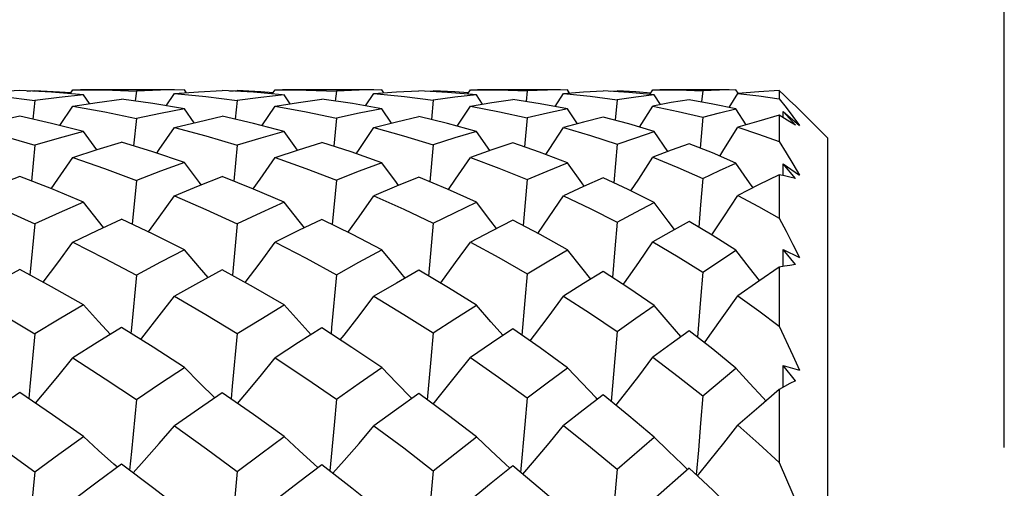
# Model space of a CAD drawing. Units: inches. Extents: x 0.7 to 21.3, y 0.5 to 16.
# Drawn here: x 15 to 15.3, y 8.2 to 8.3 of the extents above; entities that cross this region are included whole.
import ezdxf
from ezdxf.enums import TextEntityAlignment as Align

# ---------------------------------------------------------------- set-up
doc = ezdxf.new("R2010")
doc.units = ezdxf.units.IN
doc.header["$LTSCALE"] = 1.21
doc.header["$MEASUREMENT"] = 0
doc.layers.get('0').update_dxf_attribs({"linetype": 'CONTINUOUS'})
doc.layers.add('AXIS', color=7, linetype='CONTINUOUS')
doc.layers.add('SCHEME_DIMS', color=7, linetype='CONTINUOUS')
doc.styles.add('TEXTSTYLE_6', font='gdt')
doc.dimstyles.new('DIMSTYLE_2', dxfattribs={"dimtxt": 0.1, "dimasz": 0.1875, "dimexe": 0.125, "dimexo": 0.0625, "dimgap": 0.1, "dimtad": 0, "dimtih": 1, "dimtoh": 1, "dimdec": 1, "dimzin": 4, "dimdsep": 46, "dimtxsty": 'STANDARD', "dimblk": '_FILLED', "dimblk1": '_FILLED', "dimblk2": '_FILLED', "dimcen": 0.09, "dimadec": 3, "dimazin": 1, "dimtol": 1, "dimtp": 0.5, "dimtm": 0.5, "dimtfac": 1, "dimtdec": 3, "dimtofl": 0, "dimtmove": 0, "dimatfit": 3, "dimldrblk": '_FILLED', "dimfxl": 1, "dimtolj": 1, "dimtzin": 4, "dimarcsym": 0})

# ---------------------------------------------------------------- blocks, each defined once
blk = doc.blocks.new('_FILLED')
at = {"color": 0, "linetype": 'BYBLOCK'}
blk.add_solid([(0, 0), (-1, 0.1667), (-1, -0.1667)], dxfattribs=at)
blk = doc.blocks.new('*D4')
at = {"layer": 'SCHEME_DIMS', "color": 7, "linetype": 'CONTINUOUS'}
for p, q in [((13.54491, 8.18808), (13.54491, 8.92906)), ((15.25751, 8.18167), (15.25751, 8.92906)), ((13.54491, 8.80406), (13.89288, 8.80406)), ((15.25751, 8.80406), (14.90954, 8.80406))]:
    blk.add_line(p, q, dxfattribs=at)
at = {"layer": 'SCHEME_DIMS', "color": 7, "linetype": 'CONTINUOUS', "xscale": 0.1875, "yscale": 0.1875, "zscale": 0.1875, "rotation": 180}
blk.add_blockref('_FILLED', (13.54491, 8.80406), dxfattribs=at)
at = {"layer": 'SCHEME_DIMS', "color": 7, "linetype": 'CONTINUOUS', "xscale": 0.1875, "yscale": 0.1875, "zscale": 0.1875}
blk.add_blockref('_FILLED', (15.25751, 8.80406), dxfattribs=at)
at = {"layer": 'SCHEME_DIMS', "color": 7, "linetype": 'CONTINUOUS', "style": 'TEXTSTYLE_6'}
blk.add_text('`', height=0.1, dxfattribs=at).set_placement((14.45121, 8.75406), align=Align.CENTER)
at = {"layer": 'SCHEME_DIMS', "color": 7, "linetype": 'CONTINUOUS'}
for s, p in [('43.5', (14.19288, 8.75406)), ('0.5', (14.65954, 8.75406))]:
    blk.add_text(s, height=0.1, dxfattribs=at).set_placement(p, align=Align.CENTER)

msp = doc.modelspace()

# ---------------------------------------------------------------- linework, layer by layer
at = {"color": 7, "linetype": 'CONTINUOUS'}
for p, q in [((15.01651, 8.26906), (15.01058, 8.26876)), ((15.01833, 8.26896), (15.02016, 8.26906)), ((15.02016, 8.26906), (15.02014, 8.26887)), ((15.02884, 8.26828), (15.02951, 8.26927)), ((15.02951, 8.26927), (15.03133, 8.26928)), ((15.03353, 8.26588), (15.03205, 8.26802)), ((15.04503, 8.26895), (15.04477, 8.26652)), ((15.05234, 8.26536), (15.05436, 8.26834)), ((15.05436, 8.26834), (15.06205, 8.26761)), ((15.05729, 8.26855), (15.0568, 8.26927)), ((15.06788, 8.26896), (15.0697, 8.26905)), ((15.0697, 8.26905), (15.06968, 8.26886)), ((15.0783, 8.26826), (15.07898, 8.26927)), ((15.07898, 8.26927), (15.08082, 8.26928)), ((15.08269, 8.26585), (15.0812, 8.26802)), ((15.09399, 8.26896), (15.09373, 8.26648)), ((15.10115, 8.2653), (15.10319, 8.26835)), ((15.10319, 8.26835), (15.11065, 8.26761)), ((15.10559, 8.26852), (15.1051, 8.26927)), ((15.11592, 8.26894), (15.11771, 8.26904)), ((15.11771, 8.26904), (15.11769, 8.26884)), ((15.12608, 8.26821), (15.12679, 8.26927)), ((15.12679, 8.26927), (15.12855, 8.26928)), ((15.12977, 8.26577), (15.12827, 8.26802)), ((15.14068, 8.26897), (15.14042, 8.26641)), ((15.14755, 8.26517), (15.14961, 8.26835)), ((15.14961, 8.26835), (15.15614, 8.26767)), ((15.15108, 8.26847), (15.15056, 8.26927)), ((15.15614, 8.26767), (15.16272, 8.26679)), ((15.16098, 8.26891), (15.16272, 8.26902)), ((15.16272, 8.26902), (15.1627, 8.2688)), ((15.17074, 8.26811), (15.17149, 8.26927)), ((15.17149, 8.26927), (15.1732, 8.26928)), ((15.17333, 8.26562), (15.1718, 8.26801)), ((15.18367, 8.26901), (15.18341, 8.26628)), ((15.19012, 8.26493), (15.19225, 8.26836)), ((15.19234, 8.26842), (15.19181, 8.26927)), ((15.20239, 8.2691), (15.20239, 8.26707)), ((15.20371, 8.26785), (15.20239, 8.2691)), ((15.01239, 8.26761), (15.02016, 8.26666)), ((15.02016, 8.26666), (15.01969, 8.26207)), ((15.02629, 8.26052), (15.02951, 8.26525)), ((15.06205, 8.26761), (15.0697, 8.26668)), ((15.0697, 8.26668), (15.06923, 8.26204)), ((15.07576, 8.26047), (15.07898, 8.26525)), ((15.11065, 8.26761), (15.11771, 8.26671)), ((15.11771, 8.26671), (15.11725, 8.26196)), ((15.12355, 8.26035), (15.12679, 8.26526)), ((15.16272, 8.26679), (15.16226, 8.2618)), ((15.1682, 8.26011), (15.17149, 8.26528)), ((15.20239, 8.26707), (15.20409, 8.26489)), ((15.2142, 8.25746), (15.20635, 8.26531)), ((15.0592, 8.2612), (15.0568, 8.26461)), ((15.10751, 8.26112), (15.1051, 8.26461)), ((15.15299, 8.26096), (15.15056, 8.26459)), ((15.1943, 8.26069), (15.19181, 8.26457)), ((15.20239, 8.26302), (15.20239, 8.25661)), ((15.20371, 8.26225), (15.20239, 8.26302)), ((15.20338, 8.26244), (15.20338, 8.26396)), ((15.20338, 8.26396), (15.20741, 8.26051)), ((15.20635, 8.26064), (15.20338, 8.26396)), ((15.20409, 8.26489), (15.20577, 8.26271)), ((15.04503, 8.26224), (15.04437, 8.25551)), ((15.09399, 8.26228), (15.09334, 8.25544)), ((15.14068, 8.26236), (15.14003, 8.25528)), ((15.18367, 8.26252), (15.18303, 8.255)), ((15.20577, 8.26271), (15.20741, 8.26051)), ((15.03533, 8.25458), (15.03205, 8.25907)), ((15.08448, 8.25452), (15.0812, 8.25906)), ((15.13155, 8.25438), (15.12827, 8.25905)), ((15.17511, 8.25413), (15.1718, 8.25902)), ((15.02016, 8.25568), (15.01932, 8.24693)), ((15.0697, 8.25571), (15.06887, 8.24689)), ((15.11771, 8.25579), (15.11688, 8.24675)), ((15.16272, 8.25596), (15.1619, 8.24649)), ((15.2142, 8.25746), (15.2142, 7.71022)), ((15.20337, 8.24825), (15.20338, 8.25113)), ((15.20338, 8.25113), (15.20741, 8.24838)), ((15.20635, 8.24756), (15.20338, 8.25113)), ((15.20239, 8.24845), (15.20239, 8.23786)), ((15.20371, 8.24818), (15.20239, 8.24845)), ((15.04503, 8.24707), (15.04402, 8.23635)), ((15.09399, 8.24714), (15.09299, 8.23625)), ((15.14068, 8.24729), (15.13969, 8.23602)), ((15.02016, 8.23643), (15.01899, 8.22391)), ((15.0697, 8.23648), (15.06854, 8.22384)), ((15.16272, 8.23686), (15.16219, 8.23032)), ((15.16219, 8.23032), (15.16159, 8.2233)), ((15.20336, 8.22602), (15.20338, 8.23018)), ((15.20338, 8.23018), (15.20741, 8.22822)), ((15.20635, 8.22646), (15.20338, 8.23018)), ((15.18367, 8.2246), (15.18316, 8.21793)), ((15.20239, 8.22585), (15.20239, 8.21139)), ((15.14068, 8.22421), (15.14013, 8.21767)), ((15.14013, 8.21767), (15.13938, 8.20919)), ((15.18316, 8.21793), (15.1824, 8.20867)), ((15.16272, 8.21007), (15.16219, 8.20347)), ((15.11771, 8.20974), (15.11715, 8.20326)), ((15.11715, 8.20326), (15.11625, 8.19337)), ((15.16219, 8.20347), (15.16129, 8.19294)), ((15.18367, 8.19432), (15.19181, 8.20113)), ((15.20336, 8.19642), (15.20338, 8.20174)), ((15.20338, 8.20174), (15.20741, 8.20062)), ((15.20635, 8.198), (15.20338, 8.20174)), ((15.20239, 8.19589), (15.20239, 8.17801)), ((15.09399, 8.19356), (15.09342, 8.18716)), ((15.11249, 8.19371), (15.11234, 8.19386)), ((15.14068, 8.19383), (15.14013, 8.18734)), ((15.15791, 8.19348), (15.15756, 8.19384)), ((15.09342, 8.18716), (15.09236, 8.17595)), ((15.14013, 8.18734), (15.13908, 8.17561)), ((15.16272, 8.17641), (15.1718, 8.18424)), ((15.04038, 8.17686), (15.03949, 8.17763)), ((15.08949, 8.17678), (15.08854, 8.17763)), ((15.13649, 8.17662), (15.1354, 8.17762)), ((15.18032, 8.17667), (15.17149, 8.16883)), ((15.1826, 8.17457), (15.18032, 8.17667))]:
    msp.add_line(p, q, dxfattribs=at)
for points in [[(15.03205, 8.26802), (15.02424, 8.26865), (15.01651, 8.26906)], [(15.02016, 8.26906), (15.02618, 8.26876), (15.02902, 8.26856)], [(15.03205, 8.26802), (15.02611, 8.26741), (15.02016, 8.26666)], [(15.03133, 8.26928), (15.0372, 8.26922), (15.04503, 8.26895)], [(15.0568, 8.26927), (15.05093, 8.26917), (15.04503, 8.26895)], [(15.05436, 8.26834), (15.06023, 8.26876), (15.06607, 8.26905)], [(15.08072, 8.26806), (15.07374, 8.26864), (15.06607, 8.26905)], [(15.07849, 8.26854), (15.07547, 8.26876), (15.0697, 8.26905)], [(15.0812, 8.26802), (15.07547, 8.26741), (15.0697, 8.26668)], [(15.08082, 8.26928), (15.08663, 8.26921), (15.09399, 8.26896)], [(15.1051, 8.26927), (15.09957, 8.26917), (15.09399, 8.26896)], [(15.10319, 8.26835), (15.1087, 8.26875), (15.11416, 8.26904)], [(15.12827, 8.26802), (15.12122, 8.26863), (15.11416, 8.26904)], [(15.12628, 8.2685), (15.12302, 8.26875), (15.11771, 8.26904)], [(15.12827, 8.26802), (15.12302, 8.26742), (15.11771, 8.26671)], [(15.12855, 8.26928), (15.13375, 8.26922), (15.14068, 8.26897)], [(15.15056, 8.26927), (15.14566, 8.26918), (15.14068, 8.26897)], [(15.14961, 8.26835), (15.15449, 8.26874), (15.1593, 8.26902)], [(15.1718, 8.26801), (15.16559, 8.26861), (15.1593, 8.26902)], [(15.17095, 8.26843), (15.1673, 8.26874), (15.16272, 8.26902)], [(15.1718, 8.26801), (15.1673, 8.26745), (15.16272, 8.26679)], [(15.1732, 8.26928), (15.17766, 8.26923), (15.18367, 8.26901)], [(15.19181, 8.26927), (15.18778, 8.26918), (15.18367, 8.26901)], [(15.20239, 8.2691), (15.19739, 8.2688), (15.19225, 8.26836)], [(15.19225, 8.26836), (15.19738, 8.26778), (15.20239, 8.26707)], [(15.20635, 8.26531), (15.20504, 8.26659), (15.20371, 8.26785)], [(15.02951, 8.26525), (15.03546, 8.26619), (15.04138, 8.267)], [(15.02951, 8.26525), (15.03729, 8.26384), (15.04503, 8.26224)], [(15.0568, 8.26461), (15.0491, 8.26591), (15.04138, 8.267)], [(15.07898, 8.26525), (15.08471, 8.26617), (15.0904, 8.26697)], [(15.07898, 8.26525), (15.08659, 8.26385), (15.09399, 8.26228)], [(15.1051, 8.26461), (15.09791, 8.26587), (15.0904, 8.26697)], [(15.12679, 8.26526), (15.13202, 8.26615), (15.13719, 8.26692)], [(15.12679, 8.26526), (15.13389, 8.26388), (15.14068, 8.26236)], [(15.15056, 8.26459), (15.1439, 8.26586), (15.13719, 8.26692)], [(15.18032, 8.26683), (15.17595, 8.26611), (15.17149, 8.26528)], [(15.17149, 8.26528), (15.17764, 8.26398), (15.18367, 8.26252)], [(15.19181, 8.26457), (15.18615, 8.26578), (15.18032, 8.26683)], [(15.0568, 8.26461), (15.05093, 8.26349), (15.04503, 8.26224)], [(15.1051, 8.26461), (15.09957, 8.2635), (15.09399, 8.26228)], [(15.15056, 8.26459), (15.14566, 8.26353), (15.14068, 8.26236)], [(15.18367, 8.26252), (15.1878, 8.2636), (15.19181, 8.26457)], [(15.20239, 8.26302), (15.19739, 8.26162), (15.19225, 8.26008)], [(15.01651, 8.26278), (15.01059, 8.26147), (15.00462, 8.26002)], [(15.03205, 8.25907), (15.02425, 8.26104), (15.01651, 8.26278)], [(15.05436, 8.26002), (15.06023, 8.26145), (15.06607, 8.26277)], [(15.0812, 8.25906), (15.07371, 8.26101), (15.06607, 8.26277)], [(15.10319, 8.26003), (15.1087, 8.26142), (15.11416, 8.26271)], [(15.12827, 8.25905), (15.12122, 8.26099), (15.11416, 8.26271)], [(15.1593, 8.26259), (15.15449, 8.26137), (15.14961, 8.26004)], [(15.1718, 8.25902), (15.16558, 8.26091), (15.1593, 8.26259)], [(15.20635, 8.26064), (15.20504, 8.26145), (15.20371, 8.26225)], [(15.00462, 8.26002), (15.01236, 8.25796), (15.02016, 8.25568)], [(15.03205, 8.25907), (15.02611, 8.25744), (15.02016, 8.25568)], [(15.05003, 8.25372), (15.05065, 8.25461), (15.05436, 8.26002)], [(15.05436, 8.26002), (15.06205, 8.25796), (15.0697, 8.25571)], [(15.0812, 8.25906), (15.07547, 8.25745), (15.0697, 8.25571)], [(15.09885, 8.25362), (15.09954, 8.25461), (15.10319, 8.26003)], [(15.10319, 8.26003), (15.11043, 8.25802), (15.11771, 8.25579)], [(15.12827, 8.25905), (15.12302, 8.25748), (15.11771, 8.25579)], [(15.14526, 8.25341), (15.14607, 8.25462), (15.14961, 8.26004)], [(15.14961, 8.26004), (15.15619, 8.2581), (15.16272, 8.25596)], [(15.16272, 8.25596), (15.16731, 8.25754), (15.1718, 8.25902)], [(15.18783, 8.25305), (15.18885, 8.25465), (15.19225, 8.26008)], [(15.19225, 8.26008), (15.19737, 8.2584), (15.20239, 8.25661)], [(15.02951, 8.25268), (15.03546, 8.25462), (15.04138, 8.25644)], [(15.0568, 8.25143), (15.0491, 8.25404), (15.04138, 8.25644)], [(15.07898, 8.25269), (15.08471, 8.2546), (15.0904, 8.25639)], [(15.1051, 8.25141), (15.09761, 8.25406), (15.0904, 8.25639)], [(15.13719, 8.25627), (15.13202, 8.25454), (15.12679, 8.2527)], [(15.15056, 8.25138), (15.14371, 8.254), (15.13719, 8.25627)], [(15.18032, 8.25606), (15.17595, 8.25445), (15.17149, 8.25274)], [(15.19181, 8.25133), (15.1861, 8.25379), (15.18032, 8.25606)], [(15.20239, 8.25661), (15.20409, 8.25386), (15.20577, 8.25112), (15.20741, 8.24838)], [(15.02414, 8.24505), (15.02579, 8.24736), (15.02951, 8.25268)], [(15.02951, 8.25268), (15.03727, 8.24997), (15.04503, 8.24707)], [(15.0568, 8.25143), (15.05093, 8.24931), (15.04503, 8.24707)], [(15.06092, 8.24598), (15.06049, 8.24654), (15.0568, 8.25143)], [(15.07362, 8.24499), (15.0753, 8.24736), (15.07898, 8.25269)], [(15.07898, 8.25269), (15.08649, 8.25002), (15.09399, 8.24714)], [(15.1051, 8.25141), (15.09957, 8.24933), (15.09399, 8.24714)], [(15.10921, 8.24587), (15.10871, 8.24654), (15.1051, 8.25141)], [(15.12142, 8.24483), (15.12319, 8.24738), (15.12679, 8.2527)], [(15.12679, 8.2527), (15.13374, 8.2501), (15.14068, 8.24729)], [(15.14068, 8.24729), (15.14563, 8.24938), (15.15056, 8.25138)], [(15.15469, 8.24566), (15.15406, 8.24652), (15.15056, 8.25138)], [(15.1661, 8.24452), (15.16801, 8.2474), (15.17149, 8.25274)], [(15.17149, 8.25274), (15.17761, 8.25024), (15.18367, 8.24757)], [(15.18367, 8.24757), (15.18775, 8.24948), (15.19181, 8.25133)], [(15.19599, 8.24529), (15.19515, 8.2465), (15.19181, 8.25133)], [(15.20239, 8.24845), (15.19737, 8.24599), (15.19225, 8.2434)], [(15.01651, 8.24803), (15.01053, 8.24571), (15.00462, 8.2433)], [(15.03205, 8.24175), (15.0243, 8.24499), (15.01651, 8.24803)], [(15.05436, 8.2433), (15.06023, 8.24571), (15.06607, 8.248)], [(15.0812, 8.24174), (15.07368, 8.24496), (15.06607, 8.248)], [(15.11416, 8.2479), (15.1087, 8.24566), (15.10319, 8.24332)], [(15.12827, 8.24172), (15.12123, 8.24492), (15.11416, 8.2479)], [(15.1593, 8.2477), (15.15448, 8.24557), (15.14961, 8.24334)], [(15.1718, 8.24167), (15.16542, 8.24486), (15.1593, 8.2477)], [(15.18367, 8.24757), (15.18316, 8.24109), (15.1827, 8.23561)], [(15.20635, 8.24756), (15.20504, 8.24788), (15.20371, 8.24818)], [(15.00462, 8.2433), (15.01242, 8.23995), (15.02016, 8.23643)], [(15.03205, 8.24175), (15.02611, 8.23915), (15.02016, 8.23643)], [(15.03701, 8.23556), (15.03576, 8.2371), (15.03205, 8.24175)], [(15.048, 8.23447), (15.05065, 8.23811), (15.05436, 8.2433)], [(15.05436, 8.2433), (15.06203, 8.23999), (15.0697, 8.23648)], [(15.0812, 8.24174), (15.07547, 8.23917), (15.0697, 8.23648)], [(15.08616, 8.23549), (15.08487, 8.23709), (15.0812, 8.24174)], [(15.09683, 8.23436), (15.09954, 8.23812), (15.10319, 8.24332)], [(15.10319, 8.24332), (15.11048, 8.24005), (15.11771, 8.23661)], [(15.11771, 8.23661), (15.12293, 8.23917), (15.12827, 8.24172)], [(15.13321, 8.23532), (15.13183, 8.23708), (15.12827, 8.24172)], [(15.14328, 8.23412), (15.14607, 8.23814), (15.14961, 8.24334)], [(15.14961, 8.24334), (15.15616, 8.24021), (15.16272, 8.23686)], [(15.16272, 8.23686), (15.16727, 8.2393), (15.1718, 8.24167)], [(15.17675, 8.23502), (15.17522, 8.23706), (15.1718, 8.24167)], [(15.18589, 8.23372), (15.18885, 8.23818), (15.19225, 8.2434)], [(15.19225, 8.2434), (15.19735, 8.2407), (15.20239, 8.23786)], [(15.02951, 8.23194), (15.03546, 8.23483), (15.04138, 8.2376)], [(15.0568, 8.23011), (15.04915, 8.23393), (15.04138, 8.2376)], [(15.0904, 8.23752), (15.08471, 8.23479), (15.07898, 8.23195)], [(15.1051, 8.23009), (15.09796, 8.23381), (15.0904, 8.23752)], [(15.11771, 8.23661), (15.11656, 8.22367), (15.11656, 8.22366)], [(15.13719, 8.23734), (15.13195, 8.23468), (15.12679, 8.23198)], [(15.15056, 8.23005), (15.14389, 8.2338), (15.13719, 8.23734)], [(15.18032, 8.23702), (15.17593, 8.23456), (15.17149, 8.23202)], [(15.19181, 8.22997), (15.18598, 8.23367), (15.18032, 8.23702)], [(15.20239, 8.23786), (15.20409, 8.23463), (15.20577, 8.23142), (15.20741, 8.22822)], [(15.02219, 8.22216), (15.02579, 8.22692), (15.02951, 8.23194)], [(15.02951, 8.23194), (15.03717, 8.22806), (15.04503, 8.2239)], [(15.07167, 8.2221), (15.0753, 8.22693), (15.07898, 8.23195)], [(15.07898, 8.23195), (15.08658, 8.22803), (15.09399, 8.224)], [(15.11951, 8.22192), (15.11957, 8.22201), (15.12319, 8.22695), (15.12679, 8.23198)], [(15.12679, 8.23198), (15.13379, 8.22817), (15.14068, 8.22421)], [(15.16423, 8.2216), (15.16453, 8.22202), (15.16801, 8.22698), (15.17149, 8.23202)], [(15.17149, 8.23202), (15.17764, 8.22838), (15.18367, 8.2246)], [(15.0568, 8.23011), (15.05093, 8.22706), (15.04503, 8.2239)], [(15.06257, 8.22329), (15.06049, 8.22572), (15.0568, 8.23011)], [(15.09399, 8.224), (15.09949, 8.22706), (15.1051, 8.23009)], [(15.11085, 8.22317), (15.10871, 8.22572), (15.1051, 8.23009)], [(15.14068, 8.22421), (15.14563, 8.22717), (15.15056, 8.23005)], [(15.1563, 8.22294), (15.15406, 8.22569), (15.15056, 8.23005)], [(15.18367, 8.2246), (15.1878, 8.22734), (15.19181, 8.22997)], [(15.19757, 8.22254), (15.19515, 8.22565), (15.19181, 8.22997)], [(15.01651, 8.22526), (15.0106, 8.22205), (15.00462, 8.2187)], [(15.03205, 8.2166), (15.02423, 8.22105), (15.01651, 8.22526)], [(15.06607, 8.22521), (15.06023, 8.22201), (15.05436, 8.2187)], [(15.0812, 8.21659), (15.07371, 8.22096), (15.06607, 8.22521)], [(15.11416, 8.22507), (15.10868, 8.22193), (15.10319, 8.21872)], [(15.12827, 8.21655), (15.12142, 8.22079), (15.11416, 8.22507)], [(15.1593, 8.22478), (15.15446, 8.22181), (15.14961, 8.21876)], [(15.1718, 8.21649), (15.16559, 8.22072), (15.1593, 8.22478)], [(15.20239, 8.22585), (15.19738, 8.22241), (15.19225, 8.21883)], [(15.20635, 8.22646), (15.20504, 8.22628), (15.20371, 8.22608), (15.20239, 8.22585)], [(15.04503, 8.2239), (15.04383, 8.211), (15.0437, 8.20962)], [(15.09399, 8.224), (15.09282, 8.21104), (15.09268, 8.20948)], [(15.00462, 8.2187), (15.01241, 8.21418), (15.02016, 8.20951)], [(15.0461, 8.20813), (15.04693, 8.20916), (15.05065, 8.21389), (15.05436, 8.2187)], [(15.05436, 8.2187), (15.06204, 8.21422), (15.0697, 8.20957)], [(15.09496, 8.20801), (15.09587, 8.20917), (15.09954, 8.2139), (15.10319, 8.21872)], [(15.10319, 8.21872), (15.11052, 8.21428), (15.11771, 8.20974)], [(15.14143, 8.20777), (15.14251, 8.20918), (15.14607, 8.21393), (15.14961, 8.21876)], [(15.14961, 8.21876), (15.15622, 8.21448), (15.16272, 8.21007)], [(15.1841, 8.20735), (15.18545, 8.20921), (15.18885, 8.21398), (15.19225, 8.21883)], [(15.19225, 8.21883), (15.19738, 8.21516), (15.20239, 8.21139)], [(15.03205, 8.2166), (15.02611, 8.21311), (15.02016, 8.20951)], [(15.03866, 8.20938), (15.03576, 8.21251), (15.03205, 8.2166)], [(15.0697, 8.20957), (15.07548, 8.21314), (15.0812, 8.21659)], [(15.08779, 8.20931), (15.08487, 8.21251), (15.0812, 8.21659)], [(15.11771, 8.20974), (15.123, 8.21319), (15.12827, 8.21655)], [(15.13482, 8.20913), (15.13183, 8.21249), (15.12827, 8.21655)], [(15.16272, 8.21007), (15.1673, 8.21333), (15.1718, 8.21649)], [(15.17833, 8.20883), (15.17522, 8.21245), (15.1718, 8.21649)], [(15.04138, 8.21105), (15.03545, 8.20741), (15.02951, 8.20367)], [(15.0568, 8.20131), (15.04911, 8.20626), (15.04138, 8.21105)], [(15.0904, 8.21095), (15.08475, 8.20739), (15.07898, 8.20368)], [(15.1051, 8.20128), (15.09776, 8.20621), (15.0904, 8.21095)], [(15.13719, 8.21071), (15.13199, 8.20724), (15.12679, 8.20371)], [(15.15056, 8.20123), (15.14388, 8.20608), (15.13719, 8.21071)], [(15.18032, 8.21028), (15.17593, 8.20707), (15.17149, 8.20377)], [(15.19181, 8.20113), (15.18614, 8.20577), (15.18032, 8.21028)], [(15.20239, 8.21139), (15.20577, 8.20419), (15.20741, 8.20062)], [(15.02016, 8.20951), (15.01896, 8.19666), (15.01867, 8.19367)], [(15.0697, 8.20957), (15.06852, 8.19668), (15.06822, 8.19359)], [(15.0203, 8.19255), (15.02206, 8.19461), (15.02579, 8.1991), (15.02951, 8.20367)], [(15.02951, 8.20367), (15.03741, 8.19854), (15.04503, 8.19344)], [(15.0698, 8.19249), (15.07159, 8.19462), (15.0753, 8.19911), (15.07898, 8.20368)], [(15.07898, 8.20368), (15.08652, 8.19869), (15.09399, 8.19356)], [(15.11767, 8.19232), (15.11957, 8.19463), (15.12319, 8.19913), (15.12679, 8.20371)], [(15.12679, 8.20371), (15.13367, 8.19892), (15.14068, 8.19383)], [(15.16244, 8.19201), (15.16453, 8.19465), (15.16801, 8.19917), (15.17149, 8.20377)], [(15.17149, 8.20377), (15.17764, 8.1991), (15.18367, 8.19432)], [(15.04503, 8.19344), (15.05093, 8.19743), (15.0568, 8.20131)], [(15.0642, 8.19386), (15.06049, 8.19756), (15.0568, 8.20131)], [(15.09399, 8.19356), (15.09957, 8.19748), (15.1051, 8.20128)], [(15.11234, 8.19386), (15.10871, 8.19755), (15.1051, 8.20128)], [(15.14068, 8.19383), (15.14563, 8.19756), (15.15056, 8.20123)], [(15.15756, 8.19384), (15.15406, 8.19751), (15.15056, 8.20123)], [(15.19915, 8.1931), (15.19848, 8.19382), (15.19515, 8.19746), (15.19181, 8.20113)], [(15.20635, 8.198), (15.20504, 8.19732), (15.20371, 8.19662), (15.20239, 8.19589)], [(15.20239, 8.19589), (15.1974, 8.19159), (15.19225, 8.18712)], [(15.01651, 8.19515), (15.01061, 8.19114), (15.00462, 8.18696)], [(15.03205, 8.18438), (15.02446, 8.18971), (15.01651, 8.19515)], [(15.04503, 8.19344), (15.04383, 8.18071), (15.04338, 8.17611)], [(15.06607, 8.19509), (15.06024, 8.19108), (15.05436, 8.18697)], [(15.0812, 8.18436), (15.07367, 8.18979), (15.06607, 8.19509)], [(15.11416, 8.19491), (15.10868, 8.19098), (15.10319, 8.18699)], [(15.12827, 8.18431), (15.12112, 8.18978), (15.11416, 8.19491)], [(15.1593, 8.19455), (15.15445, 8.19081), (15.14961, 8.18704)], [(15.1718, 8.18424), (15.16558, 8.18948), (15.1593, 8.19455)], [(15.18367, 8.19432), (15.18316, 8.18766), (15.18262, 8.181), (15.18211, 8.17502)], [(15.00462, 8.18696), (15.01241, 8.1814), (15.02016, 8.17574)], [(15.04422, 8.17548), (15.04693, 8.17847), (15.05065, 8.18268), (15.05436, 8.18697)], [(15.05436, 8.18697), (15.06217, 8.18137), (15.0697, 8.1758)], [(15.09311, 8.17537), (15.09587, 8.17847), (15.09954, 8.18269), (15.10319, 8.18699)], [(15.10319, 8.18699), (15.11048, 8.18157), (15.11771, 8.17601)], [(15.13963, 8.17514), (15.14251, 8.17849), (15.14607, 8.18272), (15.14961, 8.18704)], [(15.14961, 8.18704), (15.15619, 8.1818), (15.16272, 8.17641)], [(15.18237, 8.17475), (15.18545, 8.17852), (15.18885, 8.18278), (15.19225, 8.18712)], [(15.19225, 8.18712), (15.19738, 8.18261), (15.20239, 8.17801)], [(15.02016, 8.17574), (15.02608, 8.18008), (15.03205, 8.18438)], [(15.03949, 8.17763), (15.03576, 8.18098), (15.03205, 8.18438)], [(15.0697, 8.1758), (15.07552, 8.18016), (15.0812, 8.18436)], [(15.08854, 8.17763), (15.08487, 8.18097), (15.0812, 8.18436)], [(15.11771, 8.17601), (15.12298, 8.18018), (15.12827, 8.18431)], [(15.1354, 8.17762), (15.13183, 8.18095), (15.12827, 8.18431)], [(15.17999, 8.17632), (15.17864, 8.1776), (15.17522, 8.1809), (15.1718, 8.18424)], [(15.04138, 8.1776), (15.03541, 8.17317), (15.02951, 8.16871)], [(15.0568, 8.1659), (15.04928, 8.17169), (15.04138, 8.1776)], [(15.0904, 8.17747), (15.0847, 8.17313), (15.07898, 8.16873)], [(15.1051, 8.16587), (15.09778, 8.17174), (15.0904, 8.17747)], [(15.13719, 8.17719), (15.13192, 8.17294), (15.12679, 8.16876)], [(15.14773, 8.16828), (15.14387, 8.1716), (15.13719, 8.17719)], [(15.16272, 8.17641), (15.16219, 8.16994), (15.16163, 8.16347), (15.16105, 8.15703)], [(15.20239, 8.17801), (15.20577, 8.17026), (15.20741, 8.16644)], [(15.02016, 8.17574), (15.01896, 8.16325), (15.01835, 8.1572)], [(15.0697, 8.1758), (15.06912, 8.16954), (15.06852, 8.16327), (15.06791, 8.15716)], [(15.11771, 8.17601), (15.11715, 8.16968), (15.11656, 8.16334)], [(15.19181, 8.16569), (15.18612, 8.17124), (15.1826, 8.17457)]]:
    msp.add_lwpolyline(points, dxfattribs=at)
at = {"layer": 'AXIS', "color": 7, "linetype": 'CONTINUOUS'}
for p, q in [((15.05436, 8.26928), (15.03134, 8.26928)), ((15.10319, 8.26928), (15.08079, 8.26928)), ((15.14884, 8.26928), (15.12855, 8.26928)), ((15.19016, 8.26928), (15.17318, 8.26928))]:
    msp.add_line(p, q, dxfattribs=at)

# ---------------------------------------------------------------- dimensions: what is measured, and where the dimension line sits
at = {"layer": 'SCHEME_DIMS', "color": 7, "linetype": 'CONTINUOUS'}
dim = msp.add_linear_dim(base=(15.25751, 8.80406), p1=(13.54491, 8.12558), p2=(15.25751, 8.11917), dimstyle='DIMSTYLE_2', dxfattribs=at)
dim.commit()
dim.dimension.update_dxf_attribs({"geometry": '*D4', "text_midpoint": (14.40121, 8.80406), "dimtype": 160})

doc.saveas('drawing.dxf')
